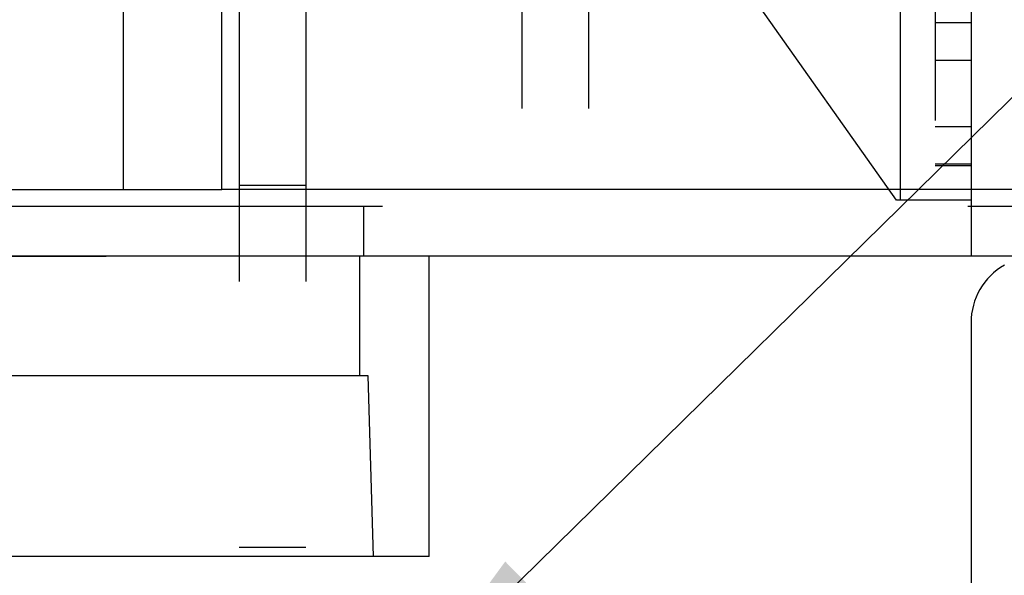
# Model space of a CAD drawing. Extents: x 0.1 to 10.8, y 0.2 to 8.4.
# Drawn here: x 3.9 to 4.1, y 3.1 to 3.2 of the extents above; entities that cross this region are included whole.
import ezdxf

# ---------------------------------------------------------------- set-up
doc = ezdxf.new("R2010")
doc.units = 0
doc.linetypes.add('CENTERX2', pattern=[0.7999999999999999, 0.5, -0.1, 0.1, -0.1])
doc.linetypes.add('HIDDEN', pattern=[0.07500000000000001, 0.05, -0.025])
doc.layers.get('0').update_dxf_attribs({"linetype": 'CONTINUOUS'})
doc.layers.add('FORMAT', color=7, linetype='CONTINUOUS')
doc.styles.add('SLDTEXTSTYLE0', font='TXT', dxfattribs={"width": 0.605})
doc.dimstyles.new('SLDDIMSTYLE1', dxfattribs={"dimtxt": 0.08089192708333333, "dimasz": 0.08089192708333333, "dimexe": 0, "dimexo": 0.0625, "dimgap": 0.02022298177083333, "dimtad": 0, "dimtih": 1, "dimtoh": 1, "dimdec": 0, "dimlfac": 22, "dimrnd": 1e-09, "dimzin": 12, "dimtxsty": 'SLDTEXTSTYLE0', "dimsah": 1, "dimcen": 0.09, "dimazin": 3, "dimtfac": 1, "dimtdec": 0, "dimtofl": 0, "dimtmove": 0, "dimatfit": 3, "dimtolj": 1, "dimtzin": 12})
doc.dimstyles.new('SLDDIMSTYLE4', dxfattribs={"dimtxt": 0, "dimasz": 0.02488982371794872, "dimexe": 0, "dimexo": 0.0625, "dimgap": 0, "dimtad": 0, "dimtih": 1, "dimtoh": 1, "dimdec": 0, "dimrnd": 1e-09, "dimzin": 0, "dimtxsty": 'STANDARD', "dimblk1": 'DOT', "dimblk2": 'DOT', "dimsah": 1, "dimcen": 0.09, "dimazin": 3, "dimtfac": 0.02488982371794872, "dimtdec": 0, "dimtofl": 0, "dimtmove": 0, "dimatfit": 3, "dimtolj": 1, "dimtzin": 0})

# ---------------------------------------------------------------- blocks, each defined once
blk = doc.blocks.new('*D34')
at = {"layer": 'FORMAT', "color": 8}
for p, q in [((1.729639670514215, 3.026960625828659), (1.729639670514215, 2.612695201444219)), ((3.911457852332397, 3.026960625828659), (3.911457852332397, 2.612695201444219)), ((1.729639670514215, 2.712695201444219), (2.595240124207909, 2.712695201444219)), ((3.911457852332397, 2.712695201444219), (3.045857398638702, 2.712695201444219))]:
    blk.add_line(p, q, dxfattribs=at)
for points in [[(1.729639670514215, 2.712695201444219), (1.810531597597548, 2.700250289585245), (1.810531597597548, 2.725140113303194)], [(3.911457852332397, 2.712695201444219), (3.830565925249063, 2.725140113303194), (3.830565925249063, 2.700250289585245)]]:
    blk.add_solid(points, dxfattribs=at)
at = {"layer": 'FORMAT', "color": 8, "char_height": 0.08333333333333333, "attachment_point": 1, "style": 'SLDTEXTSTYLE0'}
for s, insert in [('48"', (2.702030236392754, 2.820117508508603, 0.0001789549033643522)), ('LENGTH', (2.595240124207909, 2.695889114438945, 0.0001789549033643522))]:
    blk.add_mtext(s, dxfattribs=dict(at, insert=insert))
blk = doc.blocks.new('_DOT')
at = {"color": 0, "linetype": 'BYBLOCK'}
blk.add_line((-0.5, 0), (-1, 0), dxfattribs=at)
at = {"color": 0, "linetype": 'BYBLOCK', "const_width": 0.5}
blk.add_lwpolyline([(-0.25, 0, 1), (0.25, 0, 1)], format="xyb", close=True, dxfattribs=at)

msp = doc.modelspace()

# ---------------------------------------------------------------- linework, layer by layer
at = {"color": 7, "linetype": 'HIDDEN'}
for p, q in [((3.982480618687339, 3.252187899192511), (3.982480618687339, 2.97946062309461)), ((3.993844220747372, 3.252187899192511), (3.993844220747372, 2.97946062309461)), ((4.047151018276032, 3.136506080558751), (4.047151018276032, 3.250142442821797)), ((4.053060176679596, 3.250142442821797), (4.053060176679596, 3.136506080558751)), ((3.934185176600407, 3.22264244717076), (3.934185176600407, 3.07718789747413)), ((3.94554877866044, 3.22264244717076), (3.94554877866044, 3.07718789747413)), ((4.059173812721018, 3.215096987669886), (4.059173812721018, 3.126960625828659)), ((3.914412391683973, 3.138324262054963), (3.914412391683973, 3.183778809460153)), ((4.046446493081433, 3.136506080558751), (4.022355571381817, 3.170596988404341)), ((4.059173812721018, 3.166824261987199), (4.053060176679596, 3.166824261987199)), ((4.053060176679596, 3.160437899096341), (4.059173812721018, 3.160437899096341)), ((4.053060176679596, 3.149119716511619), (4.059173812721018, 3.149119716511619)), ((4.053060176679596, 3.142733353620761), (4.059173812721018, 3.142733353620761)), ((4.059173812721018, 3.142415170629772), (4.053060176679596, 3.142415170629772)), ((3.934185176600407, 3.139084944934157), (3.94554877866044, 3.139084944934157)), ((4.047151018276032, 3.136506080558751), (4.046446493081433, 3.136506080558751)), ((4.059173812721018, 3.136506080558751), (4.047151018276032, 3.136506080558751)), ((4.158628343813787, 3.135460625969265), (1.482469179032825, 3.135460625969265)), ((3.95549191712979, 3.126960625828659), (3.95549191712979, 3.135460625969265)), ((3.954787391935191, 3.106506080454646), (3.954787391935191, 3.126960625828659)), ((3.966628321814426, 3.075596989185772), (3.966628321814426, 3.126960625828659)), ((4.059185119257069, 3.115596989602354), (4.059185119257069, 2.984915173416513)), ((3.956209348841957, 3.106506080454646), (3.875229057666525, 3.106506080454646)), ((3.957134778151319, 3.075596989185772), (3.956209348841957, 3.106506080454646)), ((3.94554877866044, 3.07718789747413), (3.934185176600407, 3.07718789747413)), ((3.966628321814426, 3.075596989185772), (3.864810084694056, 3.075596989185772))]:
    msp.add_line(p, q, dxfattribs=at)
at = {"color": 7, "linetype": 'CONTINUOUS'}
for p, q in [((3.931230544065908, 3.138324262054963), (3.931230544065908, 3.183778809460153)), ((3.860321496546609, 3.138324262054963), (3.931230544065908, 3.138324262054963)), ((4.17708285062575, 3.138324262054963), (3.931230544065908, 3.138324262054963)), ((4.188446452685783, 3.126960625828659), (1.452651070160829, 3.126960625828659)), ((3.911457852332397, 3.126960625828659), (1.729639670514215, 3.126960625828659)), ((1.729639670514215, 3.126960625828659), (3.911457852332397, 3.126960625828659)), ((1.729639670514215, 3.126960625828659), (3.911457852332397, 3.126960625828659)), ((1.729639670514215, 3.126960625828659), (3.911457852332397, 3.126960625828659)), ((3.911458306877852, 3.126960625828659), (1.72964012505967, 3.126960625828659)), ((1.72964012505967, 3.126960625828659), (3.911458306877852, 3.126960625828659))]:
    msp.add_line(p, q, dxfattribs=at)
at = {"color": 7, "linetype": 'CENTERX2'}
msp.add_line((1.729639670514215, 3.126960625828659), (3.911457852332397, 3.126960625828659), dxfattribs=at)
at = {"color": 7, "linetype": 'HIDDEN'}
msp.add_arc((4.070548761423306, 3.115596989465022), 0.01136363636363605, 120.0000000000019, 180, dxfattribs=at)

# ---------------------------------------------------------------- dimensions: what is measured, and where the dimension line sits
at = {"layer": 'FORMAT', "color": 8}
dim = msp.add_linear_dim(base=(1.729639670514215, 2.712695201444219), p1=(3.911457852332397, 3.126960625828659), p2=(1.729639670514215, 3.126960625828659), text='<>\\PLENGTH', dimstyle='SLDDIMSTYLE1', dxfattribs=at)
dim.commit()
dim.dimension.update_dxf_attribs({"geometry": '*D34', "text_midpoint": (2.820548761423306, 2.712695201444219), "dimtype": 160})

# ---------------------------------------------------------------- leaders
msp.add_leader([(3.964727354276295, 3.054399901556067), (4.435919896644548, 3.517315539305312), (4.685919896644548, 3.517315539305312)], dimstyle='SLDDIMSTYLE4', dxfattribs=at)

doc.saveas('drawing.dxf')
